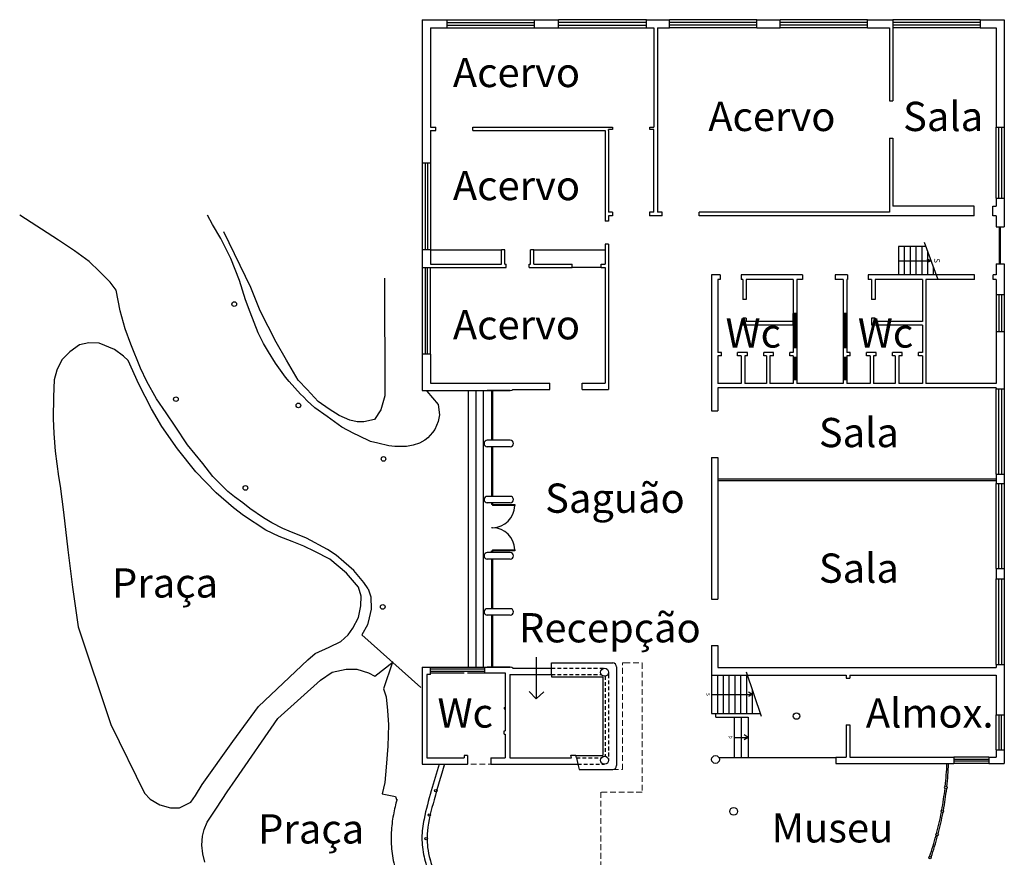
# Model space of a CAD drawing. Units: millimetres. Extents: x 161 to 259, y -140 to -7.
# Drawn here: x 161 to 203, y -116 to -80 of the extents above; entities that cross this region are included whole.
import ezdxf

# ---------------------------------------------------------------- set-up
doc = ezdxf.new("R2010")
doc.units = ezdxf.units.MM
doc.linetypes.add('252_BASE_TER$0$HIDDEN', pattern=[0.375, 0.25, -0.125])
doc.linetypes.add('DASHED2', pattern=[9.525, 6.35, -3.175])
for name, color, linetype in [('Alvenaria', 2, 'Continuous'), ('ARQ-12.Layout (MOB)', 251, 'Continuous'), ('JANELAS', 1, 'Continuous'), ('JANELAS ESC.', 1, 'Continuous'), ('mobiliario', 1, 'Continuous')]:
    doc.layers.add(name, color=color, linetype=linetype)
doc.styles.add('RSA03', font='arial.ttf')

msp = doc.modelspace()

# ---------------------------------------------------------------- linework, layer by layer
msp.add_lwpolyline([(183.043, -107.271), (183.043, -109.057), (182.732, -108.746), (183.043, -109.057), (183.365, -108.757)])
at = {"layer": 'Alvenaria'}
for p, q in [((178.135, -79.798), (178.135, -85.978)), ((178.135, -79.798), (179.205, -79.798)), ((178.485, -80.148), (179.205, -80.148)), ((178.485, -80.148), (178.485, -84.428)), ((179.205, -80.148), (179.205, -79.798)), ((182.965, -79.798), (183.995, -79.798)), ((182.965, -80.148), (182.965, -79.798)), ((182.965, -80.148), (183.995, -80.148)), ((183.995, -80.148), (183.995, -79.798)), ((187.785, -79.798), (188.785, -79.798)), ((187.785, -80.148), (187.785, -79.798)), ((187.785, -80.148), (188.105, -80.148)), ((188.105, -80.148), (188.105, -84.428)), ((188.265, -80.148), (188.265, -88.098)), ((188.265, -80.148), (188.785, -80.148)), ((188.785, -80.148), (188.785, -79.798)), ((192.545, -79.798), (193.555, -79.798)), ((192.545, -80.148), (192.545, -79.798)), ((192.545, -80.148), (193.555, -80.148)), ((193.555, -80.148), (193.555, -79.798)), ((197.315, -79.798), (198.405, -79.798)), ((197.315, -80.148), (197.315, -79.798)), ((197.315, -80.148), (198.255, -80.148)), ((198.255, -80.148), (198.255, -83.298)), ((198.405, -79.798), (198.405, -83.298)), ((202.165, -79.798), (203.205, -79.798)), ((202.165, -79.798), (202.165, -80.148)), ((202.165, -80.148), (202.855, -80.148)), ((202.855, -80.148), (202.855, -84.428)), ((203.205, -79.798), (203.205, -84.428)), ((198.255, -83.298), (198.405, -83.298)), ((178.485, -84.428), (178.715, -84.428)), ((178.485, -84.578), (178.485, -85.978)), ((178.485, -84.578), (178.715, -84.578)), ((178.715, -84.578), (178.715, -84.428)), ((180.315, -84.428), (186.325, -84.428)), ((180.315, -84.578), (180.315, -84.428)), ((180.315, -84.578), (186.005, -84.578)), ((186.005, -84.578), (186.005, -88.478)), ((186.005, -84.578), (186.005, -88.478)), ((186.325, -84.528), (186.155, -84.528)), ((186.155, -84.578), (186.155, -84.528)), ((186.155, -84.578), (186.155, -88.098)), ((186.325, -84.428), (186.325, -84.528)), ((187.935, -84.428), (188.105, -84.428)), ((187.935, -84.528), (187.935, -84.428)), ((188.105, -84.528), (187.935, -84.528)), ((188.105, -88.098), (188.105, -84.528)), ((188.105, -84.578), (188.105, -84.528)), ((188.105, -88.098), (188.105, -84.578)), ((202.855, -84.428), (203.205, -84.428)), ((198.255, -84.898), (198.255, -88.098)), ((198.255, -84.898), (198.405, -84.898)), ((198.405, -84.898), (198.405, -87.828)), ((178.485, -85.978), (178.135, -85.978)), ((202.855, -87.488), (202.855, -87.828)), ((202.855, -87.488), (203.205, -87.488)), ((203.205, -87.488), (203.205, -88.723)), ((186.325, -88.098), (186.155, -88.098)), ((186.325, -88.098), (186.325, -88.248)), ((187.925, -88.098), (187.925, -88.248)), ((188.105, -88.098), (187.925, -88.098)), ((188.465, -88.098), (188.265, -88.098)), ((188.465, -88.248), (188.465, -88.098)), ((190.065, -88.248), (190.065, -88.098)), ((198.255, -88.098), (190.065, -88.098)), ((201.905, -87.828), (198.405, -87.828)), ((201.905, -88.248), (201.905, -87.828)), ((202.705, -87.828), (202.855, -87.828)), ((202.705, -88.248), (202.705, -87.828)), ((186.155, -88.478), (186.005, -88.478)), ((186.325, -88.248), (186.155, -88.248)), ((186.155, -88.248), (186.155, -88.478)), ((188.465, -88.248), (187.925, -88.248)), ((201.905, -88.248), (190.065, -88.248)), ((202.855, -88.248), (202.705, -88.248)), ((202.855, -88.248), (202.855, -88.723)), ((202.855, -88.723), (203.205, -88.723)), ((186.005, -89.478), (186.005, -90.328)), ((186.005, -89.478), (186.005, -90.328)), ((186.155, -89.478), (186.005, -89.478)), ((186.155, -89.478), (186.155, -95.728)), ((178.135, -89.718), (178.135, -90.478)), ((178.485, -89.718), (178.135, -89.718)), ((178.485, -89.718), (178.485, -90.328)), ((181.545, -90.328), (181.545, -89.718)), ((181.695, -89.718), (181.545, -89.718)), ((181.695, -90.328), (181.695, -89.718)), ((182.795, -90.328), (182.795, -89.718)), ((182.945, -89.718), (182.795, -89.718)), ((182.945, -90.328), (182.945, -89.718)), ((178.485, -90.328), (181.545, -90.328)), ((181.695, -90.328), (181.745, -90.328)), ((181.745, -90.478), (181.745, -90.328)), ((182.745, -90.328), (182.795, -90.328)), ((182.745, -90.478), (182.745, -90.328)), ((182.745, -90.328), (182.795, -90.328)), ((182.945, -90.328), (184.585, -90.328)), ((184.585, -90.478), (184.585, -90.328)), ((185.835, -90.328), (186.005, -90.328)), ((185.835, -90.478), (185.835, -90.328)), ((202.855, -90.323), (203.205, -90.323)), ((202.855, -90.323), (202.855, -90.798)), ((203.205, -90.323), (203.205, -91.638)), ((178.135, -90.478), (181.745, -90.478)), ((182.745, -90.478), (184.585, -90.478)), ((185.835, -90.478), (186.005, -90.478)), ((186.005, -90.478), (186.005, -95.458)), ((186.005, -90.478), (186.005, -95.458)), ((190.965, -90.798), (190.595, -90.798)), ((190.595, -90.798), (190.595, -96.648)), ((190.965, -90.998), (190.865, -90.998)), ((190.865, -90.998), (190.865, -94.138)), ((190.965, -90.798), (190.965, -90.998)), ((194.505, -90.798), (191.865, -90.798)), ((191.865, -90.798), (191.865, -90.998)), ((191.935, -90.998), (191.865, -90.998)), ((191.935, -90.998), (191.935, -91.858)), ((194.115, -90.998), (192.085, -90.998)), ((192.085, -90.998), (192.085, -91.858)), ((194.115, -90.998), (194.115, -92.458)), ((194.265, -90.998), (194.265, -92.458)), ((194.505, -90.998), (194.265, -90.998)), ((194.505, -90.798), (194.505, -90.998)), ((196.445, -90.798), (195.915, -90.798)), ((195.915, -90.798), (195.915, -90.998)), ((196.265, -90.998), (195.915, -90.998)), ((196.265, -90.998), (196.265, -92.458)), ((196.415, -90.998), (196.415, -92.458)), ((196.445, -90.998), (196.415, -90.998)), ((196.445, -90.798), (196.445, -90.998)), ((197.345, -90.798), (197.345, -90.998)), ((201.925, -90.798), (197.345, -90.798)), ((197.485, -90.998), (197.345, -90.998)), ((197.485, -90.998), (197.485, -91.858)), ((199.675, -90.998), (197.635, -90.998)), ((197.635, -90.998), (197.635, -91.858)), ((199.675, -90.998), (199.675, -92.808)), ((201.925, -90.998), (199.825, -90.998)), ((199.825, -90.998), (199.825, -95.478)), ((201.925, -90.998), (201.925, -90.798)), ((202.855, -90.798), (202.725, -90.798)), ((202.725, -90.998), (202.725, -90.798)), ((202.855, -90.998), (202.725, -90.998)), ((202.855, -90.998), (202.855, -91.638)), ((192.085, -91.858), (191.935, -91.858)), ((197.635, -91.858), (197.485, -91.858)), ((202.855, -91.638), (203.205, -91.638)), ((194.265, -92.458), (194.115, -92.458)), ((196.415, -92.458), (196.265, -92.458)), ((191.935, -92.658), (191.935, -92.958)), ((192.085, -92.658), (191.935, -92.658)), ((192.085, -92.658), (192.085, -92.808)), ((194.115, -92.808), (192.085, -92.808)), ((194.115, -92.808), (194.115, -92.958)), ((197.635, -92.658), (197.485, -92.658)), ((197.485, -92.658), (197.485, -92.958)), ((197.635, -92.658), (197.635, -92.808)), ((199.675, -92.808), (197.635, -92.808)), ((194.115, -92.958), (191.935, -92.958)), ((199.675, -92.958), (197.485, -92.958)), ((199.675, -92.958), (199.675, -94.138)), ((202.855, -93.238), (202.855, -95.478)), ((202.855, -93.238), (203.205, -93.238)), ((203.205, -93.238), (203.205, -95.708)), ((191.019, -94.138), (190.865, -94.138)), ((191.019, -94.288), (191.019, -94.138)), ((192.14, -94.138), (191.719, -94.138)), ((191.719, -94.288), (191.719, -94.138)), ((191.719, -94.288), (191.719, -94.138)), ((192.14, -94.288), (192.14, -94.138)), ((193.261, -94.138), (192.84, -94.138)), ((192.84, -94.288), (192.84, -94.138)), ((193.261, -94.288), (193.261, -94.138)), ((193.961, -94.288), (193.961, -94.138)), ((194.115, -94.138), (193.961, -94.138)), ((194.265, -93.938), (194.115, -93.938)), ((194.115, -93.938), (194.115, -94.138)), ((194.265, -93.938), (194.265, -94.358)), ((196.415, -93.938), (196.265, -93.938)), ((196.265, -93.938), (196.265, -94.358)), ((196.415, -93.938), (196.415, -94.138)), ((196.569, -94.138), (196.415, -94.138)), ((196.569, -94.288), (196.569, -94.138)), ((197.269, -94.288), (197.269, -94.138)), ((197.269, -94.288), (197.269, -94.138)), ((197.69, -94.138), (197.269, -94.138)), ((197.69, -94.288), (197.69, -94.138)), ((198.39, -94.288), (198.39, -94.138)), ((198.811, -94.138), (198.39, -94.138)), ((198.811, -94.288), (198.811, -94.138)), ((199.675, -94.138), (199.511, -94.138)), ((199.511, -94.288), (199.511, -94.138)), ((178.135, -94.218), (178.135, -95.778)), ((178.485, -94.218), (178.135, -94.218)), ((178.485, -94.218), (178.485, -95.458)), ((191.019, -94.288), (190.865, -94.288)), ((190.865, -94.288), (190.865, -95.478)), ((191.873, -94.288), (191.719, -94.288)), ((191.873, -94.288), (191.873, -95.478)), ((192.14, -94.288), (192.023, -94.288)), ((192.023, -94.288), (192.023, -95.478)), ((192.956, -94.288), (192.84, -94.288)), ((192.956, -94.288), (192.956, -95.478)), ((193.261, -94.288), (193.106, -94.288)), ((193.106, -94.288), (193.106, -95.478)), ((194.115, -94.288), (193.961, -94.288)), ((194.115, -94.288), (194.115, -94.358)), ((194.265, -94.358), (194.115, -94.358)), ((196.415, -94.358), (196.265, -94.358)), ((196.415, -94.288), (196.415, -94.358)), ((196.569, -94.288), (196.415, -94.288)), ((197.423, -94.288), (197.269, -94.288)), ((197.423, -94.288), (197.423, -95.478)), ((197.573, -94.288), (197.573, -95.478)), ((197.69, -94.288), (197.573, -94.288)), ((198.506, -94.288), (198.39, -94.288)), ((198.506, -94.288), (198.506, -95.478)), ((198.656, -94.288), (198.656, -95.478)), ((198.811, -94.288), (198.656, -94.288)), ((199.675, -94.288), (199.511, -94.288)), ((199.675, -94.288), (199.675, -95.478)), ((194.115, -95.318), (194.115, -95.478)), ((194.265, -95.318), (194.115, -95.318)), ((194.265, -95.318), (194.265, -95.478)), ((196.415, -95.318), (196.265, -95.318)), ((196.265, -95.318), (196.265, -95.478)), ((196.415, -95.318), (196.415, -95.478)), ((178.135, -95.778), (181.925, -95.778)), ((178.485, -95.458), (183.625, -95.458)), ((181.925, -95.778), (180.935, -95.778)), ((182.032, -95.728), (183.625, -95.728)), ((183.625, -95.728), (183.625, -95.458)), ((185.015, -95.728), (185.015, -95.458)), ((185.015, -95.458), (186.005, -95.458)), ((185.015, -95.728), (186.155, -95.728)), ((191.873, -95.478), (190.865, -95.478)), ((190.865, -95.658), (190.865, -96.648)), ((202.855, -95.658), (190.865, -95.658)), ((192.956, -95.478), (192.023, -95.478)), ((194.115, -95.478), (193.106, -95.478)), ((196.265, -95.478), (194.265, -95.478)), ((197.423, -95.478), (196.415, -95.478)), ((198.506, -95.478), (197.573, -95.478)), ((199.675, -95.478), (198.656, -95.478)), ((202.855, -95.478), (199.825, -95.478)), ((202.855, -95.658), (202.855, -95.708)), ((202.855, -95.708), (203.205, -95.708)), ((190.595, -96.648), (190.865, -96.648)), ((181.925, -97.918), (180.935, -97.918)), ((181.925, -98.198), (180.935, -98.198)), ((190.595, -98.658), (190.865, -98.658)), ((190.595, -98.658), (190.595, -104.768)), ((190.865, -98.658), (190.865, -104.768)), ((202.855, -99.388), (202.855, -99.778)), ((202.855, -99.388), (203.205, -99.388)), ((203.205, -99.388), (203.205, -99.778)), ((202.855, -99.778), (203.205, -99.778)), ((181.925, -100.338), (180.935, -100.338)), ((181.925, -100.338), (180.935, -100.338)), ((181.925, -100.618), (180.935, -100.618)), ((181.925, -102.758), (180.935, -102.758)), ((181.925, -102.758), (180.935, -102.758)), ((181.925, -102.758), (180.935, -102.758)), ((181.925, -103.038), (180.935, -103.038)), ((202.855, -103.448), (202.855, -103.888)), ((202.855, -103.448), (203.205, -103.448)), ((203.205, -103.448), (203.205, -103.888)), ((202.855, -103.888), (203.205, -103.888)), ((181.925, -105.178), (180.935, -105.178)), ((181.925, -105.178), (180.935, -105.178)), ((190.595, -104.768), (190.865, -104.768)), ((181.925, -105.458), (180.935, -105.458)), ((190.595, -106.768), (190.595, -108.048)), ((190.595, -106.768), (190.865, -106.768)), ((190.865, -106.768), (190.865, -107.718)), ((178.135, -107.698), (178.485, -107.698)), ((178.135, -107.698), (178.135, -111.878)), ((178.485, -107.938), (178.485, -107.698)), ((180.835, -107.938), (180.835, -107.698)), ((180.835, -107.698), (181.925, -107.698)), ((181.925, -107.698), (180.935, -107.698)), ((181.925, -107.698), (180.935, -107.698)), ((190.865, -107.718), (202.855, -107.718)), ((202.855, -107.578), (202.855, -107.718)), ((202.855, -107.578), (203.205, -107.578)), ((203.205, -107.578), (203.205, -109.758)), ((178.335, -108.018), (178.335, -111.608)), ((178.485, -108.018), (178.335, -108.018)), ((178.485, -108.018), (178.485, -107.938)), ((180.835, -107.938), (181.705, -107.938)), ((181.705, -107.938), (181.705, -110.438)), ((181.905, -108.018), (183.705, -108.018)), ((181.905, -108.018), (181.905, -111.608)), ((181.905, -108.018), (182.045, -108.018)), ((183.705, -108.018), (183.705, -107.748)), ((186.155, -107.918), (186.155, -108.018)), ((190.595, -108.048), (196.395, -108.048)), ((196.395, -108.048), (196.395, -108.178)), ((196.545, -108.048), (202.855, -108.048)), ((196.545, -108.048), (196.545, -108.178)), ((202.855, -108.048), (202.855, -109.758)), ((196.395, -108.178), (196.545, -108.178)), ((202.855, -109.758), (203.205, -109.758)), ((196.395, -110.178), (196.395, -111.578)), ((196.395, -110.178), (196.545, -110.178)), ((196.545, -110.178), (196.545, -111.578)), ((181.655, -110.438), (181.705, -110.438)), ((181.655, -110.588), (181.655, -110.438)), ((181.655, -110.588), (181.705, -110.588)), ((181.705, -110.588), (181.705, -111.608)), ((179.935, -111.498), (179.935, -111.608)), ((180.085, -111.498), (179.935, -111.498)), ((180.085, -111.498), (180.085, -111.608)), ((184.565, -111.608), (184.536, -111.488)), ((184.536, -111.488), (184.741, -111.488)), ((184.77, -111.608), (184.741, -111.488)), ((202.855, -111.258), (202.855, -111.578)), ((202.855, -111.258), (203.205, -111.258)), ((202.855, -111.258), (202.855, -111.578)), ((203.205, -111.258), (203.205, -111.848)), ((203.205, -111.258), (203.205, -111.848)), ((178.135, -111.878), (180.085, -111.878)), ((178.335, -111.608), (179.935, -111.608)), ((180.085, -111.608), (180.085, -111.878)), ((181.085, -111.608), (181.705, -111.608)), ((181.085, -111.608), (181.085, -111.878)), ((181.085, -111.878), (184.835, -111.878)), ((181.905, -111.608), (184.565, -111.608)), ((184.77, -111.608), (184.835, -111.878)), ((195.945, -111.578), (195.945, -111.848)), ((195.945, -111.578), (196.395, -111.578)), ((195.945, -111.848), (201.036, -111.848)), ((196.545, -111.578), (201.036, -111.578)), ((201.035, -111.578), (201.035, -111.848)), ((202.535, -111.578), (202.855, -111.578)), ((202.535, -111.578), (202.535, -111.848)), ((202.535, -111.578), (202.855, -111.578)), ((202.535, -111.848), (203.205, -111.848)), ((202.535, -111.848), (203.205, -111.848))]:
    msp.add_line(p, q, dxfattribs=at)
at = {"layer": 'Alvenaria', "linetype": 'DASHED2'}
msp.add_line((182.032, -107.748), (183.705, -107.748), dxfattribs=at)
at = {"layer": 'Alvenaria'}
for centre, radius in [((185.985, -107.918), 0.17), ((194.256, -109.803), 0.14), ((185.985, -111.708), 0.17), ((190.765, -111.678), 0.17), ((178.718, -113.02), 0.055), ((200.689, -112.883), 0.055), ((178.436, -114.069), 0.055), ((191.546, -113.911), 0.17), ((200.537, -113.906), 0.055), ((200.309, -114.917), 0.055), ((178.304, -115.087), 0.055), ((200.005, -115.905), 0.055)]:
    msp.add_circle(centre, radius, dxfattribs=at)
for centre, start, end in [((181.925, -95.638), 270, 319.9948), ((180.935, -98.058), 90, 270), ((181.925, -98.058), 270, 90), ((180.935, -100.478), 90, 270), ((181.925, -100.478), 270, 90), ((180.935, -102.898), 90, 270), ((181.925, -102.898), 270, 90), ((180.935, -105.318), 90, 270), ((181.925, -105.318), 270, 90), ((181.925, -107.838), 40.0052, 90)]:
    msp.add_arc(centre, 0.14, start, end, dxfattribs=at)
at = {"layer": 'ARQ-12.Layout (MOB)', "color": 0, "linetype": '252_BASE_TER$0$HIDDEN', "lineweight": 5}
for points in [[(179.095, -111.878), (184.835, -111.878), (184.89, -112.108), (186.335, -112.108), (186.755, -112.108), (186.755, -107.518), (186.844, -107.518), (187.601, -107.518), (187.601, -113.078), (185.824, -113.078), (185.824, -119.195)], [(178.48, -116.034), (178.411, -115.748), (178.343, -115.231), (178.339, -115.045), (178.356, -114.732), (178.459, -114.119), (178.739, -113.071), (179.085, -111.878)]]:
    msp.add_lwpolyline(points, dxfattribs=at)
at = {"layer": 'JANELAS'}
for p, q in [((202.855, -111.258), (202.855, -109.758)), ((202.985, -111.258), (202.985, -109.758)), ((203.075, -109.758), (203.075, -111.258)), ((203.205, -109.758), (203.205, -111.258)), ((202.535, -111.578), (201.036, -111.578)), ((202.535, -111.678), (201.036, -111.678)), ((202.535, -111.748), (201.036, -111.748)), ((202.535, -111.848), (201.036, -111.848))]:
    msp.add_line(p, q, dxfattribs=at)
at = {"layer": 'JANELAS ESC.'}
for p, q in [((179.205, -79.798), (182.965, -79.798)), ((179.205, -79.918), (182.965, -79.918)), ((179.205, -80.028), (182.965, -80.028)), ((179.205, -80.148), (182.965, -80.148)), ((187.785, -79.798), (183.995, -79.798)), ((187.785, -79.918), (183.995, -79.918)), ((183.995, -80.028), (187.785, -80.028)), ((183.995, -80.148), (187.785, -80.148)), ((192.545, -79.798), (188.785, -79.798)), ((192.545, -79.918), (188.785, -79.918)), ((192.545, -80.028), (188.785, -80.028)), ((192.545, -80.148), (188.785, -80.148)), ((197.315, -79.798), (193.555, -79.798)), ((197.315, -79.918), (193.555, -79.918)), ((197.315, -80.028), (193.555, -80.028)), ((197.315, -80.148), (193.555, -80.148)), ((202.165, -79.798), (198.405, -79.798)), ((202.165, -79.918), (198.405, -79.918)), ((202.165, -80.028), (198.405, -80.028)), ((202.165, -80.148), (198.405, -80.148)), ((202.855, -87.488), (202.855, -84.428)), ((202.975, -87.488), (202.975, -84.428)), ((203.085, -84.428), (203.085, -87.488)), ((203.205, -84.428), (203.205, -87.488)), ((178.135, -85.978), (178.135, -89.718)), ((178.255, -85.978), (178.255, -89.718)), ((178.365, -85.978), (178.365, -89.718)), ((178.485, -85.978), (178.485, -89.718)), ((202.98, -88.723), (202.98, -90.323)), ((202.98, -88.793), (203.03, -88.793)), ((203.03, -88.723), (203.03, -90.323)), ((199.759, -89.388), (200.323, -90.945)), ((178.485, -89.718), (181.545, -89.718)), ((182.945, -89.718), (186.005, -89.718)), ((198.645, -89.578), (198.645, -90.798)), ((199.828, -89.578), (198.645, -89.578)), ((198.895, -89.578), (198.895, -90.798)), ((199.145, -89.578), (199.145, -90.798)), ((199.395, -89.578), (199.395, -90.798)), ((199.645, -89.578), (199.645, -90.798)), ((199.895, -89.762), (199.895, -90.798)), ((202.98, -89.523), (203.03, -89.523)), ((198.645, -90.188), (200.049, -90.188)), ((200.049, -90.188), (199.888, -90.116)), ((200.049, -90.188), (199.888, -90.26)), ((202.98, -90.253), (203.03, -90.253)), ((178.135, -90.478), (178.135, -94.218)), ((178.255, -90.478), (178.255, -94.218)), ((178.365, -94.218), (178.365, -90.478)), ((178.485, -94.218), (178.485, -90.478)), ((185.835, -90.478), (184.585, -90.478)), ((200.145, -90.453), (200.145, -90.798)), ((202.855, -91.638), (202.855, -93.238)), ((202.975, -91.638), (202.975, -93.238)), ((203.085, -91.638), (203.085, -93.238)), ((203.205, -91.638), (203.205, -93.238)), ((194.115, -92.958), (194.115, -92.458)), ((194.115, -92.458), (194.115, -92.808)), ((194.165, -92.458), (194.165, -93.938)), ((194.165, -92.458), (194.165, -92.808)), ((194.215, -92.458), (194.215, -93.938)), ((194.265, -92.458), (194.265, -93.938)), ((196.265, -92.458), (196.265, -93.938)), ((196.315, -92.458), (196.315, -93.938)), ((196.365, -92.458), (196.365, -93.938)), ((196.415, -92.458), (196.415, -93.938)), ((194.115, -92.958), (194.115, -93.938)), ((194.165, -92.958), (194.165, -93.938)), ((196.315, -92.958), (196.315, -93.938)), ((194.115, -94.358), (194.115, -95.318)), ((194.165, -94.358), (194.165, -95.318)), ((194.215, -94.358), (194.215, -95.318)), ((194.265, -94.358), (194.265, -95.318)), ((196.265, -94.358), (196.265, -95.318)), ((196.315, -94.358), (196.315, -95.318)), ((196.365, -94.358), (196.365, -95.318)), ((196.415, -94.358), (196.415, -95.318)), ((180.115, -95.778), (180.115, -107.698)), ((180.435, -95.778), (180.435, -107.698)), ((180.755, -95.778), (180.755, -107.698)), ((181.115, -95.778), (181.115, -97.918)), ((181.165, -95.778), (181.165, -97.918)), ((202.855, -99.388), (202.855, -95.708)), ((202.975, -99.388), (202.975, -95.708)), ((203.085, -95.708), (203.085, -99.388)), ((203.205, -95.708), (203.205, -99.388)), ((181.115, -98.198), (181.115, -100.338)), ((181.165, -98.198), (181.165, -100.338)), ((190.865, -99.578), (202.855, -99.578)), ((190.865, -99.648), (202.855, -99.648)), ((202.855, -103.448), (202.855, -99.778)), ((202.975, -103.448), (202.975, -99.778)), ((203.085, -99.778), (203.085, -103.448)), ((203.205, -99.778), (203.205, -103.448)), ((181.115, -100.618), (181.115, -100.688)), ((181.165, -100.688), (181.115, -100.688)), ((181.165, -100.618), (181.165, -100.738)), ((181.165, -100.688), (182.115, -100.688)), ((182.115, -100.738), (181.165, -100.738)), ((182.115, -100.688), (182.115, -100.738)), ((181.165, -101.688), (181.115, -101.688)), ((181.165, -102.638), (182.115, -102.638)), ((181.165, -102.638), (181.165, -102.758)), ((182.115, -102.638), (182.115, -102.688)), ((181.115, -102.758), (181.115, -102.688)), ((181.115, -102.688), (181.165, -102.688)), ((181.115, -102.688), (181.115, -102.758)), ((181.115, -103.038), (181.115, -105.178)), ((182.115, -102.688), (181.165, -102.688)), ((181.165, -103.038), (181.165, -105.178)), ((202.855, -107.578), (202.855, -103.888)), ((202.975, -107.578), (202.975, -103.888)), ((203.085, -103.888), (203.085, -107.578)), ((203.205, -103.888), (203.205, -107.578)), ((181.115, -105.458), (181.115, -107.698)), ((181.165, -105.458), (181.165, -107.698)), ((178.485, -107.698), (180.835, -107.698)), ((183.705, -107.748), (183.705, -107.518)), ((183.705, -107.518), (186.335, -107.518)), ((186.505, -107.688), (186.505, -111.938)), ((178.485, -107.768), (180.835, -107.768)), ((178.485, -107.868), (180.835, -107.868)), ((178.485, -107.938), (179.935, -107.938)), ((180.085, -107.938), (180.835, -107.938)), ((183.705, -108.018), (183.705, -108.118)), ((183.705, -108.118), (185.905, -108.118)), ((185.905, -108.118), (185.905, -111.508)), ((190.595, -108.048), (190.595, -109.698)), ((190.845, -108.048), (190.845, -109.698)), ((191.095, -108.048), (191.095, -109.698)), ((191.345, -108.048), (191.345, -109.698)), ((191.595, -108.048), (191.595, -109.698)), ((191.845, -108.048), (191.845, -109.698)), ((192.088, -107.906), (192.727, -109.814)), ((192.095, -108.048), (192.095, -109.698)), ((190.595, -108.873), (192.345, -108.873)), ((192.345, -108.873), (192.182, -108.781)), ((192.345, -108.873), (192.182, -108.965)), ((192.345, -108.673), (192.345, -109.698)), ((181.655, -109.438), (181.705, -109.438)), ((181.655, -109.438), (181.655, -109.488)), ((181.655, -109.488), (181.705, -109.488)), ((190.595, -109.698), (192.345, -109.698)), ((190.775, -109.858), (190.775, -109.698)), ((192.345, -109.698), (192.688, -109.698)), ((190.775, -109.858), (191.575, -109.858)), ((191.575, -109.858), (191.575, -111.588)), ((191.575, -109.858), (192.175, -109.858)), ((191.875, -109.858), (191.875, -111.588)), ((192.175, -109.858), (192.175, -111.588)), ((192.175, -110.723), (191.997, -110.618)), ((191.575, -110.723), (192.175, -110.723)), ((192.175, -110.723), (191.997, -110.828)), ((184.77, -111.508), (185.905, -111.508)), ((184.835, -111.878), (184.89, -112.108)), ((190.909, -111.588), (195.945, -111.588)), ((184.89, -112.108), (186.335, -112.108))]:
    msp.add_line(p, q, dxfattribs=at)
at = {"layer": 'JANELAS ESC.', "linetype": 'DASHED2', "ltscale": 0.025}
for p, q in [((183.705, -107.748), (185.985, -107.748)), ((183.705, -108.018), (185.847, -108.018)), ((186.005, -108.087), (186.005, -111.539)), ((186.155, -108.018), (186.155, -111.708)), ((184.77, -111.608), (185.847, -111.608)), ((184.835, -111.878), (185.985, -111.878))]:
    msp.add_line(p, q, dxfattribs=at)
at = {"layer": 'JANELAS ESC.'}
for centre, radius, start, end in [((181.165, -100.738), 0.95, 270, 0), ((181.165, -102.638), 0.95, 0, 90), ((186.335, -107.688), 0.17, 0, 90), ((186.335, -111.938), 0.17, 270, 0), ((186.719, -111.31), 14.026, 353.7589, 357.7999), ((186.719, -111.31), 14.096, 353.7365, 357.7999), ((186.719, -111.31), 14.026, 349.5364, 353.3924), ((186.719, -111.31), 14.096, 349.5278, 353.4148), ((186.719, -111.31), 14.026, 345.3093, 349.1823), ((186.719, -111.31), 14.096, 345.3041, 349.1909), ((186.719, -111.31), 14.026, 341.1023, 344.9585), ((186.719, -111.31), 14.096, 341.0809, 344.9636)]:
    msp.add_arc(centre, radius, start, end, dxfattribs=at)
for points, knots in [([(178.856, -111.878), (178.744, -112.261), (178.632, -112.645), (178.409, -113.428), (178.289, -113.835), (178.155, -114.513), (178.12, -114.782), (178.118, -115.318), (178.149, -115.588), (178.265, -116.108), (178.339, -116.35), (178.53, -116.788), (178.647, -116.983), (178.911, -117.31), (179.055, -117.448), (179.362, -117.715), (179.527, -117.841), (179.878, -118.081), (180.063, -118.192), (180.453, -118.391), (180.652, -118.476), (181.122, -118.672), (181.388, -118.784), (181.874, -119.058), (182.093, -119.218), (182.463, -119.56), (182.621, -119.73), (182.919, -120.093), (183.055, -120.286), (183.278, -120.665), (183.362, -120.851), (183.483, -121.227), (183.523, -121.421), (183.574, -121.816), (183.59, -122.013), (183.606, -122.326), (183.61, -122.426), (183.613, -122.528)], [0.064405, 0.064405, 0.064405, 0.064405, 1.262266, 1.262266, 2.504037, 2.504037, 3.320054, 3.320054, 4.136072, 4.136072, 4.796721, 4.796721, 5.430633, 5.430633, 6.064546, 6.064546, 6.698458, 6.698458, 7.33237, 7.33237, 7.966283, 7.966283, 8.852663, 8.852663, 9.739044, 9.739044, 10.429774, 10.429774, 11.120505, 11.120505, 11.832894, 11.832894, 12.545283, 12.545283, 13.147611, 13.147611, 13.420415, 13.420415, 13.420415, 13.420415]), ([(179.085, -111.878), (178.936, -112.387), (178.656, -113.346), (178.304, -114.655), (178.354, -115.695), (178.697, -116.76), (179.372, -117.482), (180.294, -118.125), (181.146, -118.432), (181.515, -118.611), (181.564, -118.635)], [0, 0, 0, 0, 1.594141, 3.001913, 4.031914, 5.072355, 5.955665, 7.430842, 8.490245, 8.653388, 8.653388, 8.653388, 8.653388])]:
    msp.add_open_spline(points, degree=3, knots=knots, dxfattribs=at)
at = {"layer": 'mobiliario'}
for p, q in [((169.095, -88.621), (168.883, -88.218)), ((169.455, -89.222), (169.095, -88.621)), ((169.885, -90.09), (169.455, -89.222)), ((170.259, -91.037), (169.885, -90.09)), ((170.513, -91.864), (170.259, -91.037)), ((176.508, -90.941), (176.521, -96.008)), ((170.718, -92.407), (170.513, -91.864)), ((171.069, -93.289), (170.718, -92.407)), ((171.288, -93.755), (171.069, -93.289)), ((171.507, -94.109), (171.288, -93.755)), ((171.811, -94.603), (171.507, -94.109)), ((172.241, -95.196), (171.811, -94.603)), ((172.404, -95.394), (172.241, -95.196)), ((172.884, -95.931), (172.404, -95.394)), ((173.018, -96.044), (172.884, -95.931)), ((173.18, -96.228), (173.018, -96.044)), ((173.512, -96.517), (173.18, -96.228)), ((174.032, -96.893), (173.512, -96.517)), ((174.667, -97.359), (174.032, -96.893)), ((175.182, -97.628), (174.667, -97.359)), ((175.394, -97.734), (175.182, -97.628)), ((175.909, -97.967), (175.394, -97.734)), ((176.22, -98.052), (175.909, -97.967)), ((176.693, -98.158), (176.22, -98.052)), ((176.952, -98.186), (176.693, -98.158))]:
    msp.add_line(p, q, dxfattribs=at)
for points in [[(175.806, -104.327), (175.611, -104.047), (175.185, -103.535), (174.759, -103.158), (174.431, -102.877), (174.053, -102.622), (173.14, -102.134), (172.398, -101.842), (172.13, -101.72), (171.656, -101.477), (171.291, -101.27), (170.706, -100.856), (170.402, -100.624), (170.049, -100.356), (169.757, -100.125), (169.311, -99.681), (169.105, -99.486), (168.679, -98.926), (168.021, -98.122), (167.486, -97.318), (167.096, -96.746), (166.683, -96.137), (166.269, -95.382), (165.989, -94.809), (165.575, -93.786), (165.34, -93.114), (165.121, -92.347), (164.951, -91.457), (164.692, -91.113), (164.23, -90.65), (163.779, -90.212), (163.146, -89.761), (162.465, -89.298), (160.792, -88.224)], [(171.834, -93.694), (171.15, -92.342), (170.748, -91.336), (169.589, -88.945)], [(175.389, -104.258), (174.874, -103.654), (174.147, -103.051), (173.508, -102.713), (173.029, -102.483), (172.532, -102.287), (171.965, -102.074), (171.397, -101.79), (170.439, -101.169), (169.996, -100.831), (169.25, -100.192), (168.386, -99.28), (167.587, -98.286), (166.913, -97.328), (166.47, -96.564), (165.92, -95.499), (165.459, -94.487), (165.263, -94.292), (164.873, -94.008), (164.217, -93.741), (163.773, -93.724), (163.365, -93.812), (162.957, -94.114), (162.602, -94.451), (162.389, -94.895), (162.283, -95.321), (162.248, -96.049), (162.23, -96.99), (162.265, -97.629), (162.318, -98.393), (162.46, -99.476), (162.531, -99.902), (162.673, -101.02), (162.868, -102.636), (163.064, -104.252), (163.312, -105.956), (164.712, -110.174), (166.166, -113.122), (166.418, -113.392), (166.826, -113.623), (167.288, -113.765), (167.678, -113.765), (168.157, -113.516), (168.37, -113.232), (168.654, -112.753), (169.975, -110.902), (171.075, -109.393), (173.204, -107.387), (173.523, -107.103), (174.126, -106.837), (174.622, -106.598), (174.935, -106.309), (175.149, -106.02), (175.383, -105.562), (175.492, -105.049), (175.497, -104.635), (175.389, -104.258)], [(176.521, -96.008), (176.35, -96.613), (176.074, -97.021), (175.61, -97.121), (175.327, -97.126), (175.017, -97.055), (174.56, -96.855), (174.117, -96.58), (173.655, -96.25), (173.17, -95.73), (172.792, -95.327), (172.283, -94.475), (171.834, -93.694)], [(178.335, -95.805), (178.815, -96.378), (178.879, -96.83), (178.815, -97.112), (178.681, -97.458), (178.575, -97.593), (178.371, -97.819), (178.243, -97.918), (178.018, -98.045), (177.742, -98.13), (177.46, -98.193), (176.952, -98.186)], [(175.806, -104.327), (175.921, -104.668), (175.939, -105.201), (175.85, -105.574), (175.779, -105.876), (175.531, -106.302), (178.073, -108.578)], [(168.772, -116.1), (168.678, -115.747), (168.642, -115.369), (168.666, -114.983), (168.743, -114.687), (168.869, -114.383), (169.271, -113.767), (169.726, -113.077), (170.091, -112.553), (171.907, -109.911), (173.755, -108.255), (174.245, -107.907), (174.851, -107.778), (175.315, -107.791), (175.824, -107.947), (176.087, -108.085), (176.88, -107.47)], [(176.855, -107.488), (176.46, -108.625), (176.578, -108.981), (176.629, -109.559), (176.68, -110.187), (176.646, -111.104), (176.578, -112.004), (176.527, -112.666), (176.409, -113.158), (176.986, -113.277), (177.019, -113.402)]]:
    msp.add_lwpolyline(points, dxfattribs=at)
for centre in [(170.036, -92.054), (167.523, -96.15), (172.797, -96.419), (176.463, -98.724), (170.516, -99.974), (176.431, -105.101)]:
    msp.add_circle(centre, 0.1, dxfattribs=at)
msp.add_open_spline([(177.044, -113.385), (177.036, -113.414), (177.029, -113.443), (176.967, -113.683), (176.914, -113.913), (176.83, -114.397), (176.799, -114.658), (176.784, -115.188), (176.798, -115.461), (176.873, -116.001), (176.932, -116.269), (177.054, -116.678), (177.099, -116.812), (177.231, -117.149), (177.33, -117.359), (177.523, -117.684), (177.608, -117.808), (177.777, -118.027), (177.863, -118.126), (178.066, -118.34), (178.175, -118.443), (178.399, -118.641), (178.509, -118.732), (178.746, -118.915), (178.869, -119.003), (179.174, -119.208), (179.361, -119.321), (179.691, -119.497), (179.832, -119.566), (180.093, -119.684), (180.216, -119.735), (180.493, -119.851), (180.63, -119.908), (180.872, -120.021), (180.972, -120.073), (181.139, -120.176), (181.217, -120.232), (181.379, -120.366), (181.465, -120.448), (181.643, -120.636), (181.733, -120.74), (181.897, -120.955), (181.971, -121.064), (182.079, -121.25), (182.112, -121.322), (182.161, -121.455), (182.179, -121.518), (182.207, -121.646), (182.217, -121.702), (182.226, -121.766)], degree=3, knots=[1.973693, 1.973693, 1.973693, 1.973693, 2.054765, 2.054765, 2.642915, 2.642915, 3.231064, 3.231064, 3.819213, 3.819213, 4.407363, 4.407363, 4.687899, 4.687899, 5.111309, 5.111309, 5.377232, 5.377232, 5.643155, 5.643155, 6.008415, 6.008415, 6.373674, 6.373674, 6.738934, 6.738934, 7.250321, 7.250321, 7.60316, 7.60316, 7.955998, 7.955998, 8.478417, 8.478417, 9.000836, 9.000836, 9.523255, 9.523255, 10.053924, 10.053924, 10.584592, 10.584592, 11.140497, 11.140497, 11.696402, 11.696402, 12.174864, 12.174864, 12.481401, 12.481401, 12.481401, 12.481401], dxfattribs=at)

# ---------------------------------------------------------------- texts
at = {"color": 7, "style": 'RSA03'}
for s, p in [('Acervo', (179.452, -82.703)), ('Acervo', (190.453, -84.597)), ('Sala', (198.845, -84.597)), ('Acervo', (179.452, -87.575)), ('Acervo', (179.452, -93.573)), ('Wc', (191.198, -93.929)), ('Wc', (196.896, -93.929)), ('Sala', (195.216, -98.219)), ('Saguão', (183.425, -101.046)), ('Sala', (195.216, -104.061)), ('Praça', (164.769, -104.7)), ('Recepção', (182.304, -106.63)), ('Almox.', (197.24, -110.303)), ('Wc', (178.79, -110.303)), ('Praça', (171.063, -115.297)), ('Museu', (193.183, -115.251))]:
    msp.add_text(s, height=1.26, dxfattribs=at).set_placement(p)
at = {"layer": 'JANELAS ESC.', "attachment_point": 1, "rotation": 270}
for s, insert, char_height, width in [('{\\fArial|b0|i0|c0|p34;S}', (200.429, -90.078), 0.25, 0.4788), ('{\\fArial|b0|i0|c0|p34;S}', (190.523, -108.811), 0.15, 0.762), ('{\\fArial|b0|i0|c0|p34;D}', (191.483, -110.639), 0.15, 0.762)]:
    msp.add_mtext(s, dxfattribs=dict(at, insert=insert, char_height=char_height, width=width))

doc.saveas('drawing.dxf')
